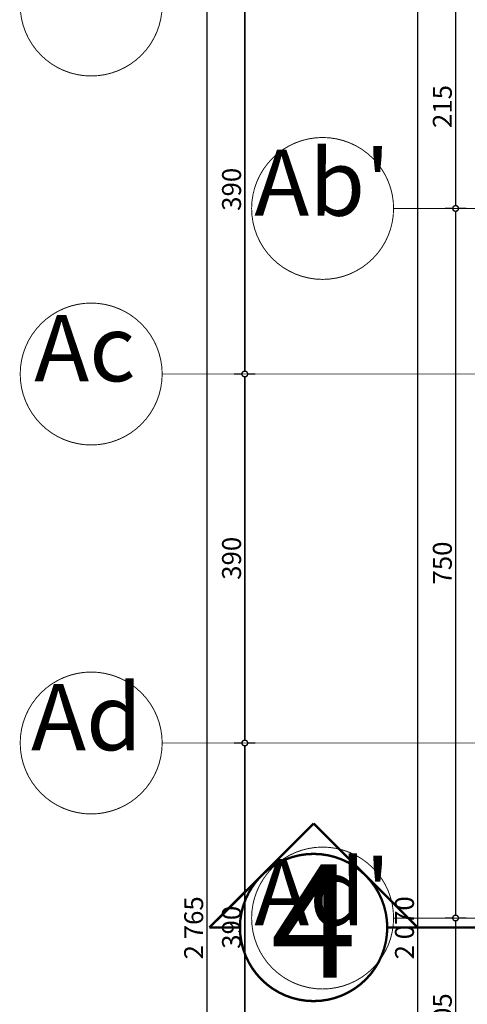
# Model space of a CAD drawing. Extents: x 77007 to 96231, y 86362 to 97631.
# Drawn here: x 81077 to 81550, y 94895 to 95935 of the extents above; entities that cross this region are included whole.
import ezdxf
from ezdxf.enums import TextEntityAlignment as Align

# ---------------------------------------------------------------- set-up
doc = ezdxf.new("R2010")
doc.units = 0
doc.header["$MEASUREMENT"] = 0
doc.linetypes.add('Dot & Dashed', pattern=[67.027776, 35.277777, -17.638888, 0, -14.111111])
doc.linetypes.add('Double Dashed copy', pattern=[226.666667, 100, -50, 26.666667, -50])
doc.layers.add('KOTI-ext', color=7, linetype='Continuous')
doc.layers.add('razrez', color=7, linetype='Continuous')
doc.styles.add('GENERATED_STYLE_1', font='TIMES.TTF')
doc.styles.add('GENERATED_STYLE_4', font='ARIAL.TTF')
doc.dimstyles.new('Dimstyle_6D6DD', dxfattribs={"dimtxt": 20, "dimasz": 11.4, "dimexe": 0.18, "dimexo": 0, "dimgap": 0.09, "dimtad": 1, "dimdec": 0, "dimzin": 0, "dimdsep": 46, "dimtxsty": 'GENERATED_STYLE_1', "dimblk": 'ARROWHEAD_1', "dimblk1": 'ARROWHEAD_1', "dimblk2": 'ARROWHEAD_1', "dimcen": 0.09, "dimclrd": 11, "dimclre": 11, "dimclrt": 11, "dimazin": 0, "dimtfac": 1, "dimtdec": 4, "dimtmove": 0, "dimatfit": 0, "dimfxl": 0, "dimtolj": 1, "dimtzin": 0, "dimarcsym": 0})

# ---------------------------------------------------------------- blocks, each defined once
blk = doc.blocks.new('*D3484')
at = {"layer": 'KOTI-ext', "color": 11, "linetype": 'Continuous', "const_width": 1.5}
for points in [[(81494.9, 96010.9, 1), (81500.9, 96010.9, 1)], [(81494.9, 93940.9, 1), (81500.9, 93940.9, 1)]]:
    blk.add_lwpolyline(points, format="xyb", close=True, dxfattribs=at)
for points in [[(81486.6, 96010.9), (81494.9, 96010.9)], [(81497.9, 96007.9), (81497.9, 93943.9)], [(81500.9, 96010.9), (81509.1, 96010.9)], [(81486.6, 93940.9), (81494.9, 93940.9)], [(81500.9, 93940.9), (81509.1, 93940.9)]]:
    blk.add_lwpolyline(points, dxfattribs=at)
at = {"layer": 'KOTI-ext', "color": 11, "style": 'GENERATED_STYLE_1', "oblique": 0}
blk.add_text('2\xa0070', height=20, rotation=90, dxfattribs=at).set_placement((81493.9, 94942.2))
blk = doc.blocks.new('ARROWHEAD_1')
at = {"color": 0, "linetype": 'Continuous'}
blk.add_line((0, 0), (-1, 0), dxfattribs=at)
blk.add_circle((0, 0), 0.25, dxfattribs=at)
blk = doc.blocks.new('*D3566')
at = {"layer": 'KOTI-ext', "color": 11, "linetype": 'Continuous', "const_width": 1.5}
for points in [[(81526.6, 95950.9), (81534.9, 95950.9)], [(81540.9, 95950.9), (81549.1, 95950.9)], [(81537.9, 95947.9), (81537.9, 95738.9)], [(81526.6, 95735.9), (81534.9, 95735.9)], [(81540.9, 95735.9), (81549.1, 95735.9)]]:
    blk.add_lwpolyline(points, dxfattribs=at)
for points in [[(81534.9, 95950.9, 1), (81540.9, 95950.9, 1)], [(81534.9, 95735.9, 1), (81540.9, 95735.9, 1)]]:
    blk.add_lwpolyline(points, format="xyb", close=True, dxfattribs=at)
at = {"layer": 'KOTI-ext', "color": 11, "style": 'GENERATED_STYLE_1', "oblique": 0}
blk.add_text('215', height=20, rotation=90, dxfattribs=at).set_placement((81533.9, 95820.9))
blk = doc.blocks.new('*D3567')
at = {"layer": 'KOTI-ext', "color": 11, "linetype": 'Continuous', "const_width": 1.5}
for points in [[(81526.6, 95735.9), (81534.9, 95735.9)], [(81537.9, 95732.9), (81537.9, 94988.9)], [(81540.9, 95735.9), (81549.1, 95735.9)], [(81526.6, 94985.9), (81534.9, 94985.9)], [(81540.9, 94985.9), (81549.1, 94985.9)]]:
    blk.add_lwpolyline(points, dxfattribs=at)
for points in [[(81534.9, 95735.9, 1), (81540.9, 95735.9, 1)], [(81534.9, 94985.9, 1), (81540.9, 94985.9, 1)]]:
    blk.add_lwpolyline(points, format="xyb", close=True, dxfattribs=at)
at = {"layer": 'KOTI-ext', "color": 11, "style": 'GENERATED_STYLE_1', "oblique": 0}
blk.add_text('750', height=20, rotation=90, dxfattribs=at).set_placement((81533.9, 95338.4))
blk = doc.blocks.new('*D3568')
at = {"layer": 'KOTI-ext', "color": 11, "linetype": 'Continuous', "const_width": 1.5}
for points in [[(81526.6, 94985.9), (81534.9, 94985.9)], [(81537.9, 94982.9), (81537.9, 94783.9)], [(81540.9, 94985.9), (81549.1, 94985.9)], [(81526.6, 94780.9), (81534.9, 94780.9)], [(81540.9, 94780.9), (81549.1, 94780.9)]]:
    blk.add_lwpolyline(points, dxfattribs=at)
for points in [[(81534.9, 94985.9, 1), (81540.9, 94985.9, 1)], [(81534.9, 94780.9, 1), (81540.9, 94780.9, 1)]]:
    blk.add_lwpolyline(points, format="xyb", close=True, dxfattribs=at)
at = {"layer": 'KOTI-ext', "color": 11, "style": 'GENERATED_STYLE_1', "oblique": 0}
blk.add_text('205', height=20, rotation=90, dxfattribs=at).set_placement((81533.9, 94860.9))
blk = doc.blocks.new('*D7901')
at = {"layer": 'KOTI-ext', "color": 11, "linetype": 'Continuous', "const_width": 1.5}
for points in [[(81315.2, 95947.9), (81315.2, 95563.9)], [(81303.9, 95560.9), (81312.2, 95560.9)], [(81318.2, 95560.9), (81326.4, 95560.9)]]:
    blk.add_lwpolyline(points, dxfattribs=at)
blk.add_lwpolyline([(81312.2, 95560.9, 1), (81318.2, 95560.9, 1)], format="xyb", close=True, dxfattribs=at)
at = {"layer": 'KOTI-ext', "color": 11, "style": 'GENERATED_STYLE_1', "oblique": 0}
blk.add_text('390', height=20, rotation=90, dxfattribs=at).set_placement((81311.2, 95733.4))
blk = doc.blocks.new('*D7902')
at = {"layer": 'KOTI-ext', "color": 11, "linetype": 'Continuous', "const_width": 1.5}
for points in [[(81315.2, 95557.9), (81315.2, 95173.9)], [(81303.9, 95170.9), (81312.2, 95170.9)], [(81318.2, 95170.9), (81326.4, 95170.9)]]:
    blk.add_lwpolyline(points, dxfattribs=at)
blk.add_lwpolyline([(81312.2, 95170.9, 1), (81318.2, 95170.9, 1)], format="xyb", close=True, dxfattribs=at)
at = {"layer": 'KOTI-ext', "color": 11, "style": 'GENERATED_STYLE_1', "oblique": 0}
blk.add_text('390', height=20, rotation=90, dxfattribs=at).set_placement((81311.2, 95343.4))
blk = doc.blocks.new('*D7903')
at = {"layer": 'KOTI-ext', "color": 11, "linetype": 'Continuous', "const_width": 1.5}
for points in [[(81315.2, 95167.9), (81315.2, 94783.9)], [(81303.9, 94780.9), (81312.2, 94780.9)], [(81318.2, 94780.9), (81326.4, 94780.9)]]:
    blk.add_lwpolyline(points, dxfattribs=at)
blk.add_lwpolyline([(81312.2, 94780.9, 1), (81318.2, 94780.9, 1)], format="xyb", close=True, dxfattribs=at)
at = {"layer": 'KOTI-ext', "color": 11, "style": 'GENERATED_STYLE_1', "oblique": 0}
blk.add_text('390', height=20, rotation=90, dxfattribs=at).set_placement((81311.2, 94953.4))
blk = doc.blocks.new('*D7908')
at = {"layer": 'KOTI-ext', "color": 11, "linetype": 'Continuous', "const_width": 1.5}
for points in [[(81263.9, 96358.4), (81272.2, 96358.4)], [(81275.2, 96364.4), (81275.2, 96361.4)], [(81278.2, 96358.4), (81286.4, 96358.4)], [(81275.2, 96355.4), (81275.2, 93596.4)], [(81263.9, 93593.4), (81272.2, 93593.4)], [(81275.2, 93590.4), (81275.2, 93587.4)], [(81278.2, 93593.4), (81286.4, 93593.4)]]:
    blk.add_lwpolyline(points, dxfattribs=at)
for points in [[(81272.2, 96358.4, 1), (81278.2, 96358.4, 1)], [(81272.2, 93593.4, 1), (81278.2, 93593.4, 1)]]:
    blk.add_lwpolyline(points, format="xyb", close=True, dxfattribs=at)
at = {"layer": 'KOTI-ext', "color": 11, "style": 'GENERATED_STYLE_1', "oblique": 0}
blk.add_text('2\xa0765', height=20, rotation=90, dxfattribs=at).set_placement((81271.2, 94942.2))
blk = doc.blocks.new('CUTPLANE_4', base_point=(81497.9, 94975.9))
at = {"layer": 'razrez', "color": 1, "linetype": 'Continuous', "const_width": 2.5}
for points in [[(81387.9, 95085.9), (81277.9, 94975.9)], [(81497.9, 94975.9), (81387.9, 95085.9)], [(81277.9, 94975.9), (81310.1, 94975.9)], [(81465.7, 94975.9), (81497.9, 94975.9)]]:
    blk.add_lwpolyline(points, dxfattribs=at)
blk.add_lwpolyline([(81310.1, 94975.9, 1), (81465.7, 94975.9, 1)], format="xyb", close=True, dxfattribs=at)
at = {"layer": 'razrez', "color": 1, "linetype": 'Dot & Dashed', "const_width": 2.5}
blk.add_lwpolyline([(81497.9, 94975.9), (82077.7, 94975.9)], dxfattribs=at)
at = {"layer": 'razrez', "color": 1, "style": 'GENERATED_STYLE_4'}
blk.add_text('4', height=120, dxfattribs=at).set_placement((81387.9, 94922.8), align=Align.CENTER)
blk = doc.blocks.new('DIM_1232', base_point=(81497.9, 96010.9))
at = {"layer": 'KOTI-ext', "color": 11, "linetype": 'Continuous'}
dim = blk.add_aligned_dim(p1=(81661.2, 96010.9), p2=(81661.2, 93940.9), distance=-163.3, dimstyle='Dimstyle_6D6DD', dxfattribs=at)
dim.commit()
dim.dimension.update_dxf_attribs({"geometry": '*D3484', "text_midpoint": (81483.9, 94957.2), "text_rotation": 270})
blk = doc.blocks.new('DIM_1240', base_point=(81537.9, 95950.9))
at = {"layer": 'KOTI-ext', "color": 11, "linetype": 'Continuous'}
for p1, p2, picture, middle in [((80608.7, 95950.9), (81472.4, 95735.9), '*D3566', (81523.9, 95835.9)), ((81298.2, 94985.9), (80608.7, 94780.9), '*D3568', (81523.9, 94875.9)), ((81472.4, 95735.9), (81298.2, 94985.9), '*D3567', (81523.9, 95345.9))]:
    dim = blk.add_linear_dim(base=(81537.9, 95950.9), p1=p1, p2=p2, angle=270, dimstyle='Dimstyle_6D6DD', dxfattribs=at)
    dim.commit()
    dim.dimension.update_dxf_attribs({"geometry": picture, "text_midpoint": middle, "text_rotation": 270})
blk = doc.blocks.new('DIM_5225', base_point=(81315.2, 95950.9))
at = {"layer": 'KOTI-ext', "color": 11, "linetype": 'Continuous'}
for p1, p2, picture, middle in [((93111.8, 95950.9), (93111.8, 95560.9), '*D7901', (81301.2, 95740.9)), ((93111.8, 95560.9), (93111.8, 95170.9), '*D7902', (81301.2, 95350.9)), ((93111.8, 95170.9), (93111.8, 94780.9), '*D7903', (81301.2, 94960.9))]:
    dim = blk.add_aligned_dim(p1=p1, p2=p2, distance=-11796.6, dimstyle='Dimstyle_6D6DD', dxfattribs=at)
    dim.commit()
    dim.dimension.update_dxf_attribs({"geometry": picture, "text_midpoint": middle, "text_rotation": 270})

msp = doc.modelspace()

# ---------------------------------------------------------------- linework, layer by layer
at = {"color": 91, "linetype": 'Continuous', "const_width": 1}
for points in [[(81077.9, 95950.9, 1), (81227.9, 95950.9, 1)], [(81322.4, 95735.9, 1), (81472.4, 95735.9, 1)], [(81077.9, 95560.9, 1), (81227.9, 95560.9, 1)], [(81077.9, 95170.9, 1), (81227.9, 95170.9, 1)], [(81322.4, 94985.9, 1), (81472.4, 94985.9, 1)]]:
    msp.add_lwpolyline(points, format="xyb", close=True, dxfattribs=at)
at = {"color": 45, "linetype": 'Double Dashed copy', "const_width": 1}
for points in [[(81472.4, 95735.9), (91764.9, 95735.9)], [(84473.7, 95560.9), (81227.9, 95560.9)], [(84083.7, 95170.9), (81227.9, 95170.9)], [(81472.4, 94985.9), (91764.9, 94985.9)]]:
    msp.add_lwpolyline(points, dxfattribs=at)

# ---------------------------------------------------------------- block references
at = {"layer": 'KOTI-ext', "color": 11, "linetype": 'Continuous'}
for name, p in [('DIM_1240', (81537.9, 95950.9)), ('DIM_1232', (81497.9, 96010.9)), ('DIM_5225', (81315.2, 95950.9))]:
    msp.add_blockref(name, p, dxfattribs=at)
at = {"layer": 'razrez', "color": 1}
msp.add_blockref('CUTPLANE_4', (81497.9, 94975.9), dxfattribs=at)

# ---------------------------------------------------------------- texts
at = {"color": 11, "char_height": 70, "attachment_point": 1, "style": 'GENERATED_STYLE_1'}
for s, insert, width in [("{\\fTimes New Roman CYR|b0|i0|c204|p18;Ab'}", (81325.2, 95798.2), 151.594), ('{\\fTimes New Roman CYR|b0|i0|c204|p18;Ac}', (81092.7, 95623.2), 126.328), ('{\\fTimes New Roman CYR|b0|i0|c204|p18;Ad}', (81089.4, 95233.2), 133.219), ("{\\fTimes New Roman CYR|b0|i0|c204|p18;Ad'}", (81325.2, 95048.2), 151.594)]:
    msp.add_mtext(s, dxfattribs=dict(at, insert=insert, width=width))

# ---------------------------------------------------------------- dimensions: what is measured, and where the dimension line sits
at = {"layer": 'KOTI-ext', "color": 11, "linetype": 'Continuous'}
dim = msp.add_linear_dim(base=(81275.2, 93593.4), p1=(93131.8, 96358.4), p2=(81686.2, 93593.4), angle=270, dimstyle='Dimstyle_6D6DD', dxfattribs=at)
dim.commit()
dim.dimension.update_dxf_attribs({"geometry": '*D7908', "text_midpoint": (81261.2, 94957.2), "text_rotation": 270})

doc.saveas('drawing.dxf')
